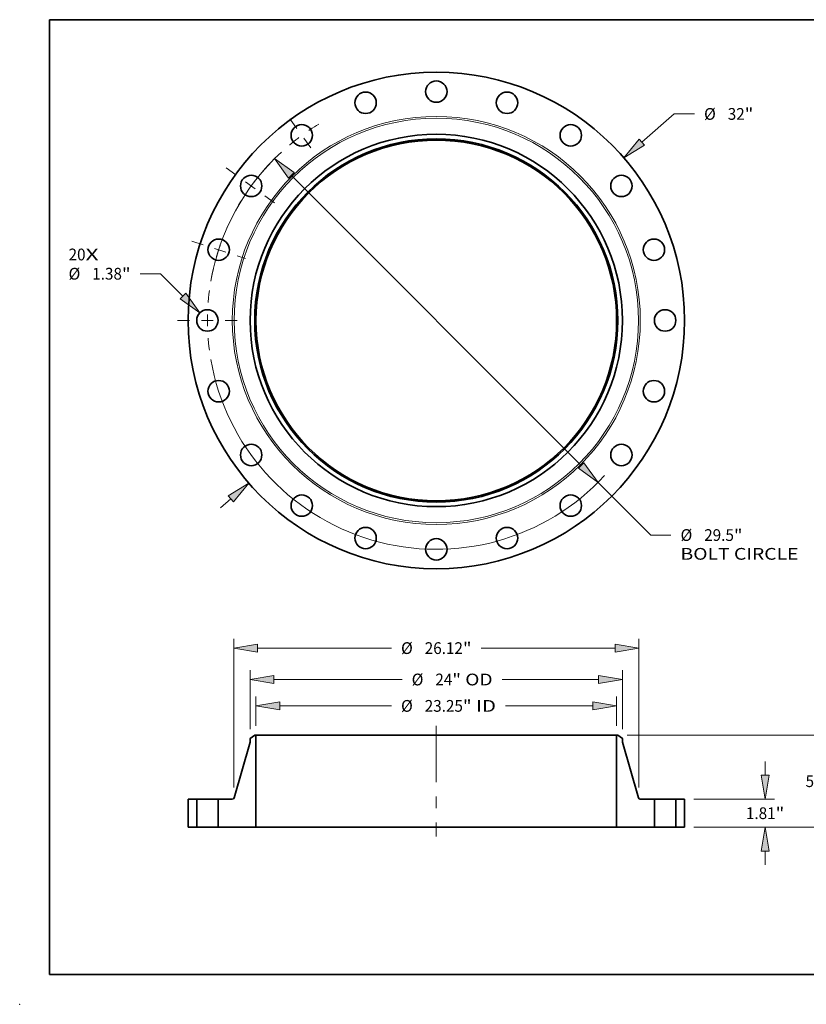
# Model space of a CAD drawing. Extents: x 0 to 10.8, y 0 to 8.3.
# Drawn here: x 0 to 6.6, y 0 to 8.3 of the extents above; entities that cross this region are included whole.
import ezdxf
from ezdxf.enums import TextEntityAlignment as Align

# ---------------------------------------------------------------- set-up
doc = ezdxf.new("R2010")
doc.units = 0
doc.header["$MEASUREMENT"] = 0
doc.linetypes.add('DASHDOT', pattern=[18.5, 12, -3, 0.5, -3])
doc.layers.get('0').update_dxf_attribs({"lineweight": 13})
doc.layers.add('1', color=7, linetype='Continuous', lineweight=13)
doc.styles.get("Standard").update_dxf_attribs({"font": 'isocp.shx'})

# ---------------------------------------------------------------- blocks, each defined once
blk = doc.blocks.new('BLOCK7')
at = {"color": 7, "lineweight": 13, "ltscale": 0.03937}
for s, height, p, p2 in [('20', 0.7571, (-23.703, 3.874), (-22.609, 3.874)), ('X', 0.757, (-22.609, 3.874), (-21.767, 3.874))]:
    blk.add_text(s, height=height, dxfattribs=at).set_placement(p, p2, align=Align.FIT)
blk = doc.blocks.new('BLOCK8')
at = {"color": 7, "lineweight": 13, "ltscale": 0.03937}
for p, q in [((13.244, 11.497), (15.336, 13.313)), ((15.336, 13.313), (16.644, 13.313)), ((-13.912, -12.077), (-13.244, -11.497))]:
    blk.add_line(p, q, dxfattribs=at)
for points in [[(13.076, 11.691), (12.083, 10.489), (13.412, 11.303)], [(-13.076, -11.691), (-12.083, -10.489), (-13.412, -11.303)]]:
    blk.add_lwpolyline(points, close=True, dxfattribs=at)
for points in [[(13.076, 11.691), (12.083, 10.489), (13.076, 11.691), (13.412, 11.303)], [(-13.076, -11.691), (-12.083, -10.489), (-13.076, -11.691), (-13.412, -11.303)]]:
    blk.add_solid(points, dxfattribs=at)
for s, height, p, p2 in [('%%c', 0.7571, (17.259, 12.934), (18.016, 12.934)), ('32', 0.7571, (18.785, 12.934), (19.879, 12.934)), ('"', 0.757, (19.879, 12.934), (20.435, 12.934))]:
    blk.add_text(s, height=height, dxfattribs=at).set_placement(p, p2, align=Align.FIT)
blk = doc.blocks.new('BLOCK9')
at = {"color": 7, "lineweight": 13, "ltscale": 0.03937}
for p, q in [((-17.783, 3.012), (-19.091, 3.012)), ((-16.331, 1.57), (-17.783, 3.012))]:
    blk.add_line(p, q, dxfattribs=at)
blk.add_lwpolyline([(-16.512, 1.388), (-15.24, 0.486), (-16.151, 1.752)], close=True, dxfattribs=at)
blk.add_solid([(-16.512, 1.388), (-15.24, 0.486), (-16.512, 1.388), (-16.151, 1.752)], dxfattribs=at)
for s, height, p, p2 in [('%%c', 0.7571, (-23.703, 2.634), (-22.946, 2.634)), ('1.38', 0.7571, (-22.176, 2.634), (-20.262, 2.634)), ('"', 0.757, (-20.262, 2.634), (-19.706, 2.634))]:
    blk.add_text(s, height=height, dxfattribs=at).set_placement(p, p2, align=Align.FIT)
blk = doc.blocks.new('BLOCK10')
at = {"color": 7, "lineweight": 13, "ltscale": 0.03937}
for p, q in [((-9.338, 9.346), (9.338, -9.346)), ((10.425, -10.434), (13.818, -13.83)), ((13.818, -13.83), (15.126, -13.83))]:
    blk.add_line(p, q, dxfattribs=at)
for points in [[(-9.156, 9.527), (-10.425, 10.434), (-9.519, 9.165)], [(9.156, -9.527), (10.425, -10.434), (9.519, -9.165)]]:
    blk.add_lwpolyline(points, close=True, dxfattribs=at)
for start, end in [(132.62195, 170.13832), (189.8617, 317.32753)]:
    blk.add_arc((0, 0), 14.75, start, end, dxfattribs=at)
for points in [[(-9.156, 9.527), (-10.425, 10.434), (-9.156, 9.527), (-9.519, 9.165)], [(9.156, -9.527), (10.425, -10.434), (9.156, -9.527), (9.519, -9.165)]]:
    blk.add_solid(points, dxfattribs=at)
for s, height, p, p2 in [('%%c', 0.7571, (15.741, -14.209), (16.498, -14.209)), ('29.5', 0.7571, (17.267, -14.209), (19.182, -14.209)), ('"', 0.757, (19.182, -14.209), (19.737, -14.209)), ('BOLT CIRCLE', 0.75712, (15.741, -15.42), (23.343, -15.42))]:
    blk.add_text(s, height=height, dxfattribs=at).set_placement(p, p2, align=Align.FIT)
blk = doc.blocks.new('BLOCK11')
at = {"color": 7, "linetype": 'DASHDOT', "lineweight": 13, "ltscale": 0.03937}
blk.add_line((-16.683, 0), (-12.817, 0), dxfattribs=at)
blk.add_arc((0, 0), 14.75, 172.49111, 187.50889, dxfattribs=at)
blk = doc.blocks.new('BLOCK12')
at = {"color": 7, "linetype": 'DASHDOT', "lineweight": 13, "ltscale": 0.03937}
blk.add_line((-15.763, 5.122), (-12.293, 3.994), dxfattribs=at)
blk.add_arc((0, 0), 14.75, 154.9137, 169.08631, dxfattribs=at)
blk = doc.blocks.new('BLOCK13')
at = {"color": 7, "linetype": 'DASHDOT', "lineweight": 13, "ltscale": 0.03937}
blk.add_line((-13.535, 9.833), (-10.331, 7.506), dxfattribs=at)
blk.add_arc((0, 0), 14.75, 136.31, 151.69, dxfattribs=at)
blk = doc.blocks.new('BLOCK14')
at = {"color": 7, "linetype": 'DASHDOT', "lineweight": 13, "ltscale": 0.03937}
blk.add_line((-9.441, 12.994), (-7.899, 10.872), dxfattribs=at)
blk.add_arc((0, 0), 14.75, 120.9059, 131.0941, dxfattribs=at)
blk = doc.blocks.new('BLOCK15')
at = {"color": 7, "lineweight": 13, "ltscale": 0.03937}
for p, q in [((-11.625, 6.546), (-11.625, 8.427)), ((11.625, 6.546), (11.625, 8.427)), ((-10.087, 7.821), (-2.887, 7.821)), ((4.46, 7.821), (10.087, 7.821))]:
    blk.add_line(p, q, dxfattribs=at)
for points in [[(-10.087, 8.078), (-11.625, 7.821), (-10.087, 7.565)], [(10.087, 7.565), (11.625, 7.821), (10.087, 8.078)]]:
    blk.add_lwpolyline(points, close=True, dxfattribs=at)
for points in [[(-10.087, 8.078), (-11.625, 7.821), (-10.087, 8.078), (-10.087, 7.565)], [(10.087, 7.565), (11.625, 7.821), (10.087, 7.565), (10.087, 8.078)]]:
    blk.add_solid(points, dxfattribs=at)
for s, height, p, p2 in [('%%c', 0.7571, (-2.272, 7.443), (-1.515, 7.443)), ('23.25', 0.7571, (-0.745, 7.443), (1.716, 7.443)), ('"', 0.757, (1.716, 7.443), (2.272, 7.443)), (' ID', 0.7571, (2.272, 7.443), (3.845, 7.443))]:
    blk.add_text(s, height=height, dxfattribs=at).set_placement(p, p2, align=Align.FIT)
blk = doc.blocks.new('BLOCK16')
at = {"color": 7, "lineweight": 13, "ltscale": 0.03937}
for p, q in [((-12, 6.318), (-12, 10.127)), ((-10.462, 9.522), (-2.203, 9.522)), ((4.246, 9.522), (10.462, 9.522)), ((12, 6.318), (12, 10.127))]:
    blk.add_line(p, q, dxfattribs=at)
for points in [[(-10.462, 9.778), (-12, 9.522), (-10.462, 9.265)], [(10.462, 9.265), (12, 9.522), (10.462, 9.778)]]:
    blk.add_lwpolyline(points, close=True, dxfattribs=at)
for points in [[(-10.462, 9.778), (-12, 9.522), (-10.462, 9.778), (-10.462, 9.265)], [(10.462, 9.265), (12, 9.522), (10.462, 9.265), (10.462, 9.778)]]:
    blk.add_solid(points, dxfattribs=at)
for s, height, p, p2 in [('%%c', 0.7571, (-1.588, 9.143), (-0.831, 9.143)), ('24', 0.7571, (-0.061, 9.143), (1.033, 9.143)), ('"', 0.757, (1.033, 9.143), (1.588, 9.143)), (' OD', 0.7571, (1.588, 9.143), (3.631, 9.143))]:
    blk.add_text(s, height=height, dxfattribs=at).set_placement(p, p2, align=Align.FIT)
blk = doc.blocks.new('BLOCK17')
at = {"color": 7, "lineweight": 13, "ltscale": 0.03937}
for p, q in [((-13.06, 2.554), (-13.06, 12.152)), ((13.06, 2.554), (13.06, 12.152)), ((-11.522, 11.546), (-2.887, 11.546)), ((2.887, 11.546), (11.522, 11.546))]:
    blk.add_line(p, q, dxfattribs=at)
for points in [[(-11.522, 11.802), (-13.06, 11.546), (-11.522, 11.29)], [(11.522, 11.29), (13.06, 11.546), (11.522, 11.802)]]:
    blk.add_lwpolyline(points, close=True, dxfattribs=at)
for points in [[(-11.522, 11.802), (-13.06, 11.546), (-11.522, 11.802), (-11.522, 11.29)], [(11.522, 11.29), (13.06, 11.546), (11.522, 11.29), (11.522, 11.802)]]:
    blk.add_solid(points, dxfattribs=at)
for s, height, p, p2 in [('%%c', 0.7571, (-2.272, 11.167), (-1.515, 11.167)), ('26.12', 0.7571, (-0.745, 11.167), (1.716, 11.167)), ('"', 0.757, (1.716, 11.167), (2.272, 11.167))]:
    blk.add_text(s, height=height, dxfattribs=at).set_placement(p, p2, align=Align.FIT)
blk = doc.blocks.new('BLOCK18')
at = {"color": 7, "lineweight": 13, "ltscale": 0.03937}
for p, q in [((21.192, 3.348), (21.192, 4.233)), ((16.606, 1.81), (21.797, 1.81)), ((16.606, 0), (21.797, 0)), ((21.192, -2.423), (21.192, -1.538))]:
    blk.add_line(p, q, dxfattribs=at)
for points in [[(20.935, 3.348), (21.192, 1.81), (21.448, 3.348)], [(21.448, -1.538), (21.192, 0), (20.935, -1.538)]]:
    blk.add_lwpolyline(points, close=True, dxfattribs=at)
for points in [[(20.935, 3.348), (21.192, 1.81), (20.935, 3.348), (21.448, 3.348)], [(21.448, -1.538), (21.192, 0), (21.448, -1.538), (20.935, -1.538)]]:
    blk.add_solid(points, dxfattribs=at)
for s, height, p, p2 in [('1.81', 0.7571, (19.957, 0.527), (21.871, 0.527)), ('"', 0.757, (21.871, 0.527), (22.427, 0.527))]:
    blk.add_text(s, height=height, dxfattribs=at).set_placement(p, p2, align=Align.FIT)
blk = doc.blocks.new('BLOCK19')
at = {"color": 7, "lineweight": 13, "ltscale": 0.03937}
for p, q in [((12.309, 5.94), (25.643, 5.94)), ((16.606, 0), (25.643, 0))]:
    blk.add_line(p, q, dxfattribs=at)
at = {"color": 7, "lineweight": 13, "ltscale": 0.01094}
for p, q in [((25.038, 3.964), (25.038, 4.402)), ((25.038, 1.538), (25.038, 1.976))]:
    blk.add_line(p, q, dxfattribs=at)
at = {"color": 7, "lineweight": 13, "ltscale": 0.03937}
for points in [[(25.294, 4.402), (25.038, 5.94), (24.781, 4.402)], [(24.781, 1.538), (25.038, 0), (25.294, 1.538)]]:
    blk.add_lwpolyline(points, close=True, dxfattribs=at)
for points in [[(25.294, 4.402), (25.038, 5.94), (25.294, 4.402), (24.781, 4.402)], [(24.781, 1.538), (25.038, 0), (24.781, 1.538), (25.294, 1.538)]]:
    blk.add_solid(points, dxfattribs=at)
for s, height, p, p2 in [('5.94', 0.7571, (23.803, 2.591), (25.717, 2.591)), ('"', 0.757, (25.717, 2.591), (26.273, 2.591))]:
    blk.add_text(s, height=height, dxfattribs=at).set_placement(p, p2, align=Align.FIT)
blk = doc.blocks.new('BLOCK20')
at = {"color": 7, "lineweight": 5, "ltscale": 0.03937}
for p, q in [((-16, 0), (-16, 1.81)), ((-15.44, 1.81), (-15.44, 0))]:
    blk.add_line(p, q, dxfattribs=at)
at = {"color": 7, "lineweight": 5, "ltscale": 0.014}
for p, q in [((-16, 1.81), (-15.44, 1.81)), ((-15.44, 0), (-16, 0))]:
    blk.add_line(p, q, dxfattribs=at)
blk = doc.blocks.new('BLOCK21')
at = {"color": 7, "lineweight": 5, "ltscale": 0.009336}
blk.add_line((-12, 5.713), (-11.704, 5.94), dxfattribs=at)
at = {"color": 7, "lineweight": 5, "ltscale": 0.005906}
blk.add_line((-12, 5.476), (-12, 5.713), dxfattribs=at)
at = {"color": 7, "lineweight": 5, "ltscale": 0.001969}
blk.add_line((-11.704, 5.94), (-11.625, 5.94), dxfattribs=at)
at = {"color": 7, "lineweight": 5, "ltscale": 0.03937}
for p, q in [((-11.625, 5.94), (-11.625, 0)), ((-13.035, 1.897), (-12, 5.476)), ((-14.06, 0), (-14.06, 1.81)), ((-14.06, 1.81), (-13.15, 1.81)), ((-11.625, 0), (-13.625, 0))]:
    blk.add_line(p, q, dxfattribs=at)
at = {"color": 7, "lineweight": 5, "ltscale": 0.000203558}
blk.add_line((-13.15, 1.81), (-13.142, 1.81), dxfattribs=at)
at = {"color": 7, "lineweight": 5, "ltscale": 0.000203533}
blk.add_line((-13.142, 1.81), (-13.134, 1.811), dxfattribs=at)
at = {"color": 7, "lineweight": 5, "ltscale": 0.00020354}
for p, q in [((-13.134, 1.811), (-13.126, 1.812)), ((-13.058, 1.854), (-13.053, 1.86))]:
    blk.add_line(p, q, dxfattribs=at)
at = {"color": 7, "lineweight": 5, "ltscale": 0.000203538}
for p, q in [((-13.126, 1.812), (-13.118, 1.814)), ((-13.081, 1.832), (-13.075, 1.837))]:
    blk.add_line(p, q, dxfattribs=at)
at = {"color": 7, "lineweight": 5, "ltscale": 0.000203546}
for p, q in [((-13.118, 1.814), (-13.11, 1.817)), ((-13.11, 1.817), (-13.103, 1.82)), ((-13.037, 1.889), (-13.035, 1.897))]:
    blk.add_line(p, q, dxfattribs=at)
at = {"color": 7, "lineweight": 5, "ltscale": 0.000203549}
blk.add_line((-13.103, 1.82), (-13.095, 1.823), dxfattribs=at)
at = {"color": 7, "lineweight": 5, "ltscale": 0.000203555}
blk.add_line((-13.095, 1.823), (-13.088, 1.827), dxfattribs=at)
at = {"color": 7, "lineweight": 5, "ltscale": 0.000203544}
blk.add_line((-13.088, 1.827), (-13.081, 1.832), dxfattribs=at)
at = {"color": 7, "lineweight": 5, "ltscale": 0.000203551}
blk.add_line((-13.075, 1.837), (-13.069, 1.842), dxfattribs=at)
at = {"color": 7, "lineweight": 5, "ltscale": 0.000203534}
blk.add_line((-13.069, 1.842), (-13.063, 1.848), dxfattribs=at)
at = {"color": 7, "lineweight": 5, "ltscale": 0.000203561}
blk.add_line((-13.063, 1.848), (-13.058, 1.854), dxfattribs=at)
at = {"color": 7, "lineweight": 5, "ltscale": 0.000203543}
blk.add_line((-13.053, 1.86), (-13.048, 1.867), dxfattribs=at)
at = {"color": 7, "lineweight": 5, "ltscale": 0.000203545}
for p, q in [((-13.048, 1.867), (-13.044, 1.874)), ((-13.041, 1.881), (-13.037, 1.889))]:
    blk.add_line(p, q, dxfattribs=at)
at = {"color": 7, "lineweight": 5, "ltscale": 0.000203539}
blk.add_line((-13.044, 1.874), (-13.041, 1.881), dxfattribs=at)
at = {"color": 7, "lineweight": 5, "ltscale": 0.010875}
blk.add_line((-13.625, 0), (-14.06, 0), dxfattribs=at)
blk = doc.blocks.new('BLOCK22')
at = {"color": 7, "lineweight": 5, "ltscale": 0.03937}
for p, q in [((11.625, 0), (11.625, 5.94)), ((12, 5.476), (13.035, 1.897)), ((13.15, 1.81), (14.06, 1.81)), ((14.06, 1.81), (14.06, 0)), ((13.625, 0), (11.625, 0))]:
    blk.add_line(p, q, dxfattribs=at)
at = {"color": 7, "lineweight": 5, "ltscale": 0.001969}
blk.add_line((11.625, 5.94), (11.704, 5.94), dxfattribs=at)
at = {"color": 7, "lineweight": 5, "ltscale": 0.009336}
blk.add_line((11.704, 5.94), (12, 5.713), dxfattribs=at)
at = {"color": 7, "lineweight": 5, "ltscale": 0.005906}
blk.add_line((12, 5.713), (12, 5.476), dxfattribs=at)
at = {"color": 7, "lineweight": 5, "ltscale": 0.000203546}
for p, q in [((13.035, 1.897), (13.037, 1.889)), ((13.103, 1.82), (13.11, 1.817)), ((13.11, 1.817), (13.118, 1.814))]:
    blk.add_line(p, q, dxfattribs=at)
at = {"color": 7, "lineweight": 5, "ltscale": 0.000203545}
for p, q in [((13.037, 1.889), (13.041, 1.881)), ((13.044, 1.874), (13.048, 1.867))]:
    blk.add_line(p, q, dxfattribs=at)
at = {"color": 7, "lineweight": 5, "ltscale": 0.000203539}
blk.add_line((13.041, 1.881), (13.044, 1.874), dxfattribs=at)
at = {"color": 7, "lineweight": 5, "ltscale": 0.000203543}
blk.add_line((13.048, 1.867), (13.053, 1.86), dxfattribs=at)
at = {"color": 7, "lineweight": 5, "ltscale": 0.00020354}
for p, q in [((13.053, 1.86), (13.058, 1.854)), ((13.126, 1.812), (13.134, 1.811))]:
    blk.add_line(p, q, dxfattribs=at)
at = {"color": 7, "lineweight": 5, "ltscale": 0.000203561}
blk.add_line((13.058, 1.854), (13.063, 1.848), dxfattribs=at)
at = {"color": 7, "lineweight": 5, "ltscale": 0.000203534}
blk.add_line((13.063, 1.848), (13.069, 1.842), dxfattribs=at)
at = {"color": 7, "lineweight": 5, "ltscale": 0.000203551}
blk.add_line((13.069, 1.842), (13.075, 1.837), dxfattribs=at)
at = {"color": 7, "lineweight": 5, "ltscale": 0.000203538}
for p, q in [((13.075, 1.837), (13.081, 1.832)), ((13.118, 1.814), (13.126, 1.812))]:
    blk.add_line(p, q, dxfattribs=at)
at = {"color": 7, "lineweight": 5, "ltscale": 0.000203544}
blk.add_line((13.081, 1.832), (13.088, 1.827), dxfattribs=at)
at = {"color": 7, "lineweight": 5, "ltscale": 0.000203555}
blk.add_line((13.088, 1.827), (13.095, 1.823), dxfattribs=at)
at = {"color": 7, "lineweight": 5, "ltscale": 0.000203549}
blk.add_line((13.095, 1.823), (13.103, 1.82), dxfattribs=at)
at = {"color": 7, "lineweight": 5, "ltscale": 0.000203533}
blk.add_line((13.134, 1.811), (13.142, 1.81), dxfattribs=at)
at = {"color": 7, "lineweight": 5, "ltscale": 0.000203558}
blk.add_line((13.142, 1.81), (13.15, 1.81), dxfattribs=at)
at = {"color": 7, "lineweight": 5, "ltscale": 0.010875}
blk.add_line((14.06, 0), (13.625, 0), dxfattribs=at)
blk = doc.blocks.new('BLOCK23')
at = {"color": 7, "lineweight": 5, "ltscale": 0.03937}
for p, q in [((15.44, 0), (15.44, 1.81)), ((16, 1.81), (16, 0))]:
    blk.add_line(p, q, dxfattribs=at)
at = {"color": 7, "lineweight": 5, "ltscale": 0.014}
for p, q in [((15.44, 1.81), (16, 1.81)), ((16, 0), (15.44, 0))]:
    blk.add_line(p, q, dxfattribs=at)

msp = doc.modelspace()

# ---------------------------------------------------------------- linework, layer by layer
at = {"color": 7, "linetype": 'DASHDOT', "lineweight": 13, "ltscale": 0.03937}
msp.add_line((3.4908, 2.333), (3.4908, 1.4063), dxfattribs=at)
at = {"color": 7, "lineweight": 35, "ltscale": 0.001214}
for p, q in [((1.9694, 2.2558), (1.9308, 2.2262)), ((5.0123, 2.2558), (5.0508, 2.2262))]:
    msp.add_line(p, q, dxfattribs=at)
at = {"color": 7, "lineweight": 35, "ltscale": 0.000255906}
for p, q in [((1.9796, 2.2558), (1.9694, 2.2558)), ((5.0123, 2.2558), (5.0021, 2.2558))]:
    msp.add_line(p, q, dxfattribs=at)
at = {"color": 7, "lineweight": 35, "ltscale": 0.019305}
for p, q in [((1.9796, 2.2558), (1.9796, 1.4836)), ((5.0021, 2.2558), (5.0021, 1.4836))]:
    msp.add_line(p, q, dxfattribs=at)
at = {"color": 7, "lineweight": 35, "ltscale": 0.03937}
for p, q in [((1.9796, 2.2558), (4.2154, 2.2558)), ((1.9796, 1.4836), (4.2154, 1.4836))]:
    msp.add_line(p, q, dxfattribs=at)
at = {"color": 7, "lineweight": 35, "ltscale": 0.019668}
for p, q in [((4.2154, 2.2558), (5.0021, 2.2558)), ((4.2154, 1.4836), (5.0021, 1.4836))]:
    msp.add_line(p, q, dxfattribs=at)
at = {"color": 7, "lineweight": 35, "ltscale": 0.012111}
for p, q in [((1.9308, 2.1955), (1.7963, 1.7301)), ((5.0508, 2.1955), (5.1854, 1.7301))]:
    msp.add_line(p, q, dxfattribs=at)
at = {"color": 7, "lineweight": 35, "ltscale": 0.000767717}
for p, q in [((1.9308, 2.2262), (1.9308, 2.1955)), ((5.0508, 2.2262), (5.0508, 2.1955))]:
    msp.add_line(p, q, dxfattribs=at)
at = {"color": 7, "lineweight": 35, "ltscale": 0.005883}
for p, q in [((1.4108, 1.7189), (1.4108, 1.4836)), ((1.4836, 1.7189), (1.4836, 1.4836)), ((1.663, 1.7189), (1.663, 1.4836)), ((5.3186, 1.7189), (5.3186, 1.4836)), ((5.498, 1.7189), (5.498, 1.4836)), ((5.5708, 1.7189), (5.5708, 1.4836))]:
    msp.add_line(p, q, dxfattribs=at)
at = {"color": 7, "lineweight": 35, "ltscale": 0.00182}
for p, q in [((1.4836, 1.7189), (1.4108, 1.7189)), ((5.5708, 1.7189), (5.498, 1.7189)), ((1.4836, 1.4836), (1.4108, 1.4836)), ((5.5708, 1.4836), (5.498, 1.4836))]:
    msp.add_line(p, q, dxfattribs=at)
at = {"color": 7, "lineweight": 35, "ltscale": 0.000274521}
for p, q in [((1.4836, 1.7189), (1.4946, 1.7189)), ((5.3186, 1.7189), (5.3296, 1.7189)), ((1.4836, 1.4836), (1.4946, 1.4836)), ((5.3186, 1.4836), (5.3296, 1.4836))]:
    msp.add_line(p, q, dxfattribs=at)
at = {"color": 7, "lineweight": 35, "ltscale": 0.00421}
for p, q in [((1.4946, 1.7189), (1.663, 1.7189)), ((5.3296, 1.7189), (5.498, 1.7189)), ((1.4946, 1.4836), (1.663, 1.4836)), ((5.3296, 1.4836), (5.498, 1.4836))]:
    msp.add_line(p, q, dxfattribs=at)
at = {"color": 7, "lineweight": 35, "ltscale": 0.002957}
for p, q in [((1.7813, 1.7189), (1.663, 1.7189)), ((5.3186, 1.7189), (5.2004, 1.7189))]:
    msp.add_line(p, q, dxfattribs=at)
at = {"color": 7, "lineweight": 35, "ltscale": 0.001414}
for p, q in [((1.7196, 1.4836), (1.663, 1.4836)), ((5.3186, 1.4836), (5.2621, 1.4836))]:
    msp.add_line(p, q, dxfattribs=at)
at = {"color": 7, "lineweight": 35, "ltscale": 0.0065}
for p, q in [((1.9796, 1.4836), (1.7196, 1.4836)), ((5.2621, 1.4836), (5.0021, 1.4836))]:
    msp.add_line(p, q, dxfattribs=at)
at = {"color": 7, "lineweight": 35, "ltscale": 0.03937}
for points in [[(1.7813, 1.7189, 0.333988), (1.7963, 1.7301)], [(5.1854, 1.7301, 0.333988), (5.2004, 1.7189)]]:
    msp.add_lwpolyline(points, format="xyb", dxfattribs=at)
for centre, radius in [((3.4908, 5.7298), 2.08), ((3.4908, 7.6473), 0.0897), ((2.8983, 7.5535), 0.0897), ((4.0834, 7.5535), 0.0897), ((2.3638, 7.2811), 0.0897), ((4.6179, 7.2811), 0.0897), ((3.4908, 5.7298), 1.56), ((3.4908, 5.7298), 1.5215), ((3.4908, 5.7298), 1.5113), ((1.9396, 6.8569), 0.0897), ((5.0421, 6.8569), 0.0897), ((1.6672, 6.3224), 0.0897), ((5.3145, 6.3224), 0.0897), ((1.5733, 5.7298), 0.0897), ((5.4083, 5.7298), 0.0897), ((1.6672, 5.1373), 0.0897), ((5.3145, 5.1373), 0.0897), ((1.9396, 4.6028), 0.0897), ((5.0421, 4.6028), 0.0897), ((2.3638, 4.1785), 0.0897), ((4.6179, 4.1785), 0.0897), ((2.8983, 3.9062), 0.0897), ((4.0834, 3.9062), 0.0897), ((3.4908, 3.8123), 0.0897)]:
    msp.add_circle(centre, radius, dxfattribs=at)
at = {"color": 7, "lineweight": 13, "ltscale": 0.03937}
for radius in [1.7095, 1.6945]:
    msp.add_circle((3.4908, 5.7298), radius, dxfattribs=at)
at = {"color": 7, "lineweight": 5, "ltscale": 0.03937}
msp.add_point((0, 0), dxfattribs=at)
at = {"layer": '1', "color": 7, "lineweight": 35, "ltscale": 0.03937}
for p, q in [((0.25, 0.25), (0.25, 8.25)), ((0.25, 8.25), (10.75, 8.25)), ((0.25, 0.25), (10.75, 0.25))]:
    msp.add_line(p, q, dxfattribs=at)

# ---------------------------------------------------------------- block references
at = {"lineweight": 0, "xscale": 0.13, "yscale": 0.13, "zscale": 0.13}
for name, p in [('BLOCK8', (3.4908, 5.7298)), ('BLOCK14', (3.4908, 5.7298)), ('BLOCK10', (3.4908, 5.7298)), ('BLOCK13', (3.4908, 5.7298)), ('BLOCK12', (3.4908, 5.7298)), ('BLOCK7', (3.4908, 5.7298)), ('BLOCK9', (3.4908, 5.7298)), ('BLOCK11', (3.4908, 5.7298)), ('BLOCK17', (3.4908, 1.4836)), ('BLOCK16', (3.4908, 1.4836)), ('BLOCK15', (3.4908, 1.4836)), ('BLOCK21', (3.4908, 1.4836)), ('BLOCK22', (3.4908, 1.4836)), ('BLOCK19', (3.4908, 1.4836)), ('BLOCK18', (3.4908, 1.4836)), ('BLOCK20', (3.4908, 1.4836)), ('BLOCK23', (3.4908, 1.4836))]:
    msp.add_blockref(name, p, dxfattribs=at)

doc.saveas('drawing.dxf')
